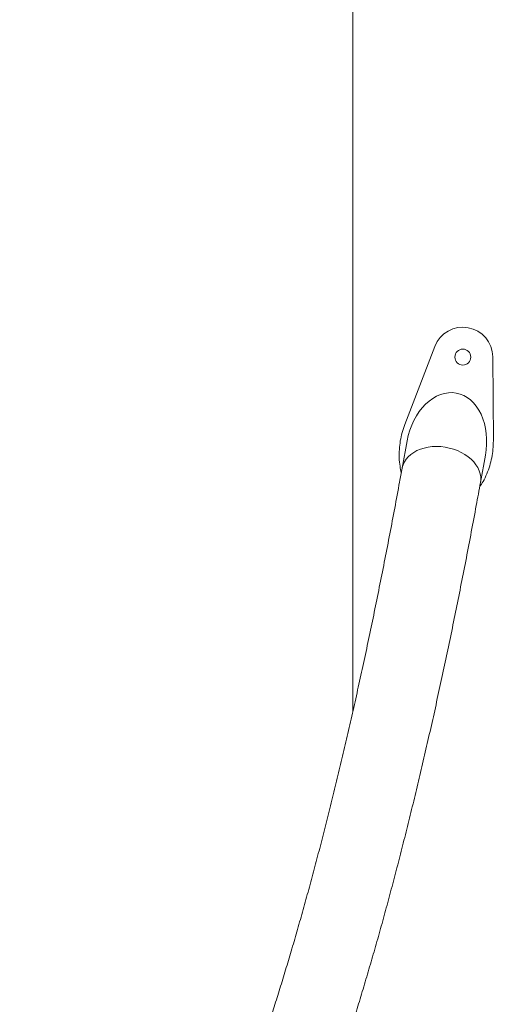
# Model space of a CAD drawing. Units: millimetres. Extents: x 126.9 to 183.3, y 119.1 to 189.1.
# Drawn here: x 157.6 to 159.4, y 164.2 to 167.9 of the extents above; entities that cross this region are included whole.
import ezdxf

# ---------------------------------------------------------------- set-up
doc = ezdxf.new("R2010")
doc.units = ezdxf.units.MM

msp = doc.modelspace()

# ---------------------------------------------------------------- linework, layer by layer
at = {"color": 7, "linetype": 'Continuous', "lineweight": 15}
for p, q in [((158.879239, 177.249129), (158.879239, 165.321405)), ((159.075025, 166.401115), (159.188584, 166.695581)), ((159.406045, 166.655982), (159.408517, 166.340392)), ((159.083638, 166.339632), (159.064991, 166.237226)), ((159.360138, 166.183484), (159.378785, 166.285887))]:
    msp.add_line(p, q, dxfattribs=at)
at = {"color": 8, "linetype": 'Continuous', "lineweight": 15, "flags": 128}
msp.add_lwpolyline([(159.064991, 166.237226), (159.065419, 166.239396), (159.068682, 166.250535), (159.073631, 166.261201), (159.080209, 166.271275), (159.088339, 166.28063), (159.097926, 166.289163), (159.108858, 166.296774), (159.121004, 166.303371), (159.134223, 166.308876), (159.148363, 166.313224), (159.163253, 166.316369), (159.178723, 166.318272), (159.194588, 166.318908), (159.210666, 166.318272), (159.226765, 166.316369), (159.242698, 166.313224), (159.258277, 166.308876), (159.27332, 166.303371), (159.287651, 166.296774), (159.301102, 166.289163), (159.313515, 166.28063), (159.324745, 166.271275), (159.334658, 166.261201), (159.343141, 166.250535), (159.350092, 166.239396), (159.355431, 166.227918), (159.359096, 166.216233), (159.361043, 166.204479), (159.361248, 166.192794), (159.360138, 166.183482)], dxfattribs=at)
at = {"color": 7, "linetype": 'Continuous', "lineweight": 15}
msp.add_circle((159.293549, 166.655102), 0.03, dxfattribs=at)
msp.add_arc((159.293549, 166.655102), 0.1125, 0.448591, 158.911302, dxfattribs=at)
for start_param, end_param in [(0, 1.57079633), (4.71238898, 6.28318531)]:
    msp.add_ellipse((159.231212, 166.31276), major_axis=(0.037705, 0.207066), ratio=0.71268668, start_param=start_param, end_param=end_param, dxfattribs=at)
for points, knots in [([(159.061958, 166.220663), (159.060147, 166.228527), (159.055939, 166.246789), (159.053623, 166.276163), (159.054013, 166.308106), (159.057801, 166.339839), (159.064456, 166.371069), (159.071511, 166.391125), (159.075025, 166.401115)], [0, 0, 0, 0, 0.13171294, 0.30585733, 0.479643, 0.65298247, 0.82714053, 1, 1, 1, 1]), ([(159.408517, 166.340392), (159.408282, 166.329755), (159.407811, 166.308429), (159.403002, 166.276787), (159.395326, 166.245707), (159.384404, 166.215679), (159.371867, 166.189047), (159.361523, 166.173494), (159.357072, 166.166802)], [0, 0, 0, 0, 0.17354556, 0.3479171, 0.52117846, 0.69536234, 0.86891498, 1, 1, 1, 1]), ([(159.064991, 166.237226), (159.061815, 166.219844), (159.052621, 166.169522), (159.037266, 166.08714), (159.018873, 165.990482), (159.000303, 165.895033), (158.98156, 165.800783), (158.962648, 165.707754), (158.943572, 165.61595), (158.924328, 165.525391), (158.904925, 165.436083), (158.885366, 165.348038), (158.865648, 165.261269), (158.845783, 165.175784), (158.825764, 165.091603), (158.805606, 165.008727), (158.785302, 164.927172), (158.764863, 164.84695), (158.744286, 164.76807), (158.723581, 164.690543), (158.702747, 164.614376), (158.681791, 164.539585), (158.660716, 164.466181), (158.639524, 164.394167), (158.618226, 164.323561), (158.596816, 164.254369), (158.57531, 164.186599), (158.553702, 164.120266), (158.532007, 164.055377), (158.510221, 163.99194), (158.488358, 163.929967), (158.466419, 163.869465), (158.444406, 163.810447), (158.422337, 163.752915), (158.400208, 163.696884), (158.37803, 163.642359), (158.355808, 163.589352), (158.333554, 163.537866), (158.311272, 163.487915), (158.288976, 163.4395), (158.266665, 163.392635), (158.244358, 163.34732), (158.222062, 163.303564), (158.199788, 163.261376), (158.177547, 163.220755), (158.155351, 163.181711), (158.133211, 163.144245), (158.111144, 163.108358), (158.089158, 163.074059), (158.067277, 163.041341), (158.045507, 163.010206), (158.023872, 162.980651), (158.002383, 162.952677), (157.981057, 162.926268), (157.959916, 162.901424), (157.938969, 162.878135), (157.918245, 162.856383), (157.897749, 162.836161), (157.877505, 162.817442), (157.857529, 162.800213), (157.837818, 162.784446), (157.818395, 162.770107), (157.799241, 162.757173), (157.780362, 162.745601), (157.761731, 162.735362), (157.74331, 162.726414), (157.725055, 162.71873), (157.706882, 162.712282), (157.6887, 162.707062), (157.670366, 162.703068), (157.651757, 162.700376), (157.636525, 162.699247), (157.627436, 162.699157), (157.624676, 162.69913)], [0, 0, 0, 0, 0.00756372, 0.02189778, 0.03622986, 0.05055928, 0.06488609, 0.07921011, 0.0935312, 0.10784923, 0.12216403, 0.13647546, 0.15078331, 0.16508748, 0.1793875, 0.19368349, 0.20797501, 0.22226176, 0.23654355, 0.2508202, 0.26509147, 0.27935677, 0.29361585, 0.30786853, 0.32211415, 0.33635254, 0.35058319, 0.36480557, 0.3790192, 0.3932237, 0.40741831, 0.42160264, 0.43577592, 0.44993759, 0.46408695, 0.47822326, 0.49234579, 0.50645372, 0.52054624, 0.53462258, 0.54868189, 0.56272333, 0.57674607, 0.59074931, 0.60473234, 0.61869446, 0.63263517, 0.64655412, 0.6604511, 0.67432629, 0.68818026, 0.70201403, 0.71582927, 0.72962853, 0.74341522, 0.75719411, 0.7709712, 0.78475211, 0.79854662, 0.81236721, 0.82622993, 0.84015484, 0.85416733, 0.868299, 0.88258934, 0.89708728, 0.91185291, 0.92695893, 0.94249029, 0.95853914, 0.97518735, 0.99246534, 1, 1, 1, 1]), ([(157.624676, 162.39913), (157.630737, 162.39919), (157.646619, 162.399347), (157.672305, 162.400947), (157.701678, 162.404265), (157.730978, 162.409176), (157.760214, 162.415651), (157.789395, 162.423709), (157.818524, 162.433357), (157.847621, 162.444611), (157.876685, 162.4575), (157.905726, 162.472041), (157.934738, 162.488259), (157.963726, 162.506185), (157.992673, 162.525824), (158.02157, 162.547204), (158.050391, 162.57032), (158.079115, 162.595178), (158.107715, 162.62176), (158.136168, 162.650053), (158.164449, 162.680032), (158.192532, 162.711663), (158.220405, 162.744925), (158.248057, 162.779786), (158.275474, 162.816213), (158.302653, 162.854188), (158.329597, 162.893677), (158.356292, 162.934665), (158.38276, 162.977128), (158.408992, 163.021057), (158.434999, 163.066439), (158.460787, 163.113265), (158.486364, 163.161519), (158.511734, 163.211204), (158.5369, 163.262308), (158.561873, 163.314823), (158.58665, 163.368744), (158.611245, 163.424072), (158.63565, 163.480793), (158.659881, 163.538906), (158.683933, 163.598411), (158.70781, 163.659291), (158.731514, 163.721556), (158.755046, 163.785188), (158.778409, 163.850191), (158.801605, 163.916551), (158.82463, 163.984268), (158.847489, 164.05334), (158.870181, 164.123747), (158.892706, 164.195498), (158.915063, 164.268576), (158.937251, 164.342983), (158.959275, 164.418703), (158.981125, 164.495735), (159.002809, 164.574066), (159.024321, 164.653695), (159.045661, 164.734612), (159.066828, 164.816803), (159.087823, 164.900269), (159.10864, 164.984996), (159.129284, 165.070973), (159.149747, 165.158199), (159.170033, 165.246656), (159.190136, 165.336343), (159.210058, 165.427241), (159.229794, 165.51935), (159.249346, 165.612652), (159.268711, 165.707142), (159.287886, 165.802808), (159.306873, 165.899635), (159.325663, 165.997636), (159.343426, 166.092209), (159.354846, 166.154581), (159.360138, 166.183484)], [0, 0, 0, 0, 0.00759805, 0.01990835, 0.0322315, 0.04459682, 0.05703287, 0.06956678, 0.08222359, 0.09502592, 0.10799291, 0.12113966, 0.13447634, 0.14800788, 0.16173316, 0.1756454, 0.18973225, 0.203977, 0.21835956, 0.23285811, 0.2474504, 0.26211503, 0.2768327, 0.29158643, 0.30636174, 0.32114718, 0.33593204, 0.35070883, 0.36547294, 0.38022109, 0.39495116, 0.40966188, 0.42435251, 0.43902306, 0.45367357, 0.46830449, 0.48291646, 0.49751032, 0.51208665, 0.52664647, 0.54119073, 0.5557199, 0.5702352, 0.58473721, 0.59922681, 0.61370457, 0.62817137, 0.64262783, 0.65707439, 0.67151187, 0.68594072, 0.70036148, 0.71477463, 0.72918043, 0.74357951, 0.75797225, 0.77235907, 0.78674, 0.80111575, 0.81548642, 0.82985223, 0.84421369, 0.85857077, 0.87292393, 0.88727313, 0.90161885, 0.91596107, 0.93030007, 0.94463594, 0.95896894, 0.9732991, 0.98762681, 1, 1, 1, 1])]:
    msp.add_open_spline(points, degree=3, knots=knots, dxfattribs=at)

doc.saveas('drawing.dxf')
